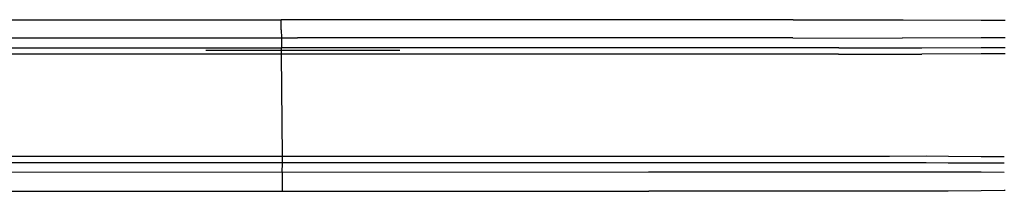
# Model space of a CAD drawing. Units: millimetres. Extents: x 663 to 11810, y -1530 to 1792.
# Drawn here: x 3206 to 3597, y -250 to -181 of the extents above; entities that cross this region are included whole.
import ezdxf

# ---------------------------------------------------------------- set-up
doc = ezdxf.new("R2010")
doc.units = ezdxf.units.MM
doc.layers.add('3', color=7, linetype='CONTINUOUS', true_color=0xffffff)

msp = doc.modelspace()

# ---------------------------------------------------------------- linework, layer by layer
at = {"layer": '3', "color": 18, "linetype": 'CONTINUOUS'}
for p, q in [((2993.49469, -181.495117), (3309.988342, -181.50708)), ((2993.49469, -181.495117), (3309.988342, -181.50708)), ((3316.456116, -181.504883), (3309.988342, -181.50708)), ((3316.456116, -181.504883), (3309.988342, -181.50708)), ((3310.015686, -185.533936), (3309.988342, -181.50708)), ((3310.015686, -185.533936), (3309.988342, -181.50708)), ((3512.909729, -181.529297), (3316.456116, -181.504883)), ((3512.909729, -181.529297), (3316.456116, -181.504883)), ((3512.909729, -181.529297), (3556.431213, -181.508789)), ((3512.909729, -181.529297), (3556.431213, -181.508789)), ((3556.431213, -181.508789), (3587.458069, -181.67041)), ((3556.431213, -181.508789), (3587.458069, -181.67041)), ((3587.458069, -181.67041), (3596.958069, -181.719971)), ((3587.458069, -181.67041), (3596.958069, -181.719971)), ((3310.015686, -185.533936), (3310.059143, -188.755859)), ((3310.015686, -185.533936), (3310.059143, -188.755859)), ((2993.637024, -188.758301), (3310.059143, -188.755859)), ((2993.637024, -188.758301), (3310.059143, -188.755859)), ((3310.059143, -188.755859), (3316.502991, -188.753174)), ((3310.059143, -188.755859), (3316.502991, -188.753174)), ((3310.059143, -188.755859), (3310.134338, -192.627686)), ((3310.059143, -188.755859), (3310.134338, -192.627686)), ((3512.730042, -188.736816), (3316.502991, -188.753174)), ((3512.730042, -188.736816), (3316.502991, -188.753174)), ((3512.730042, -188.736816), (3556.108948, -188.774902)), ((3512.730042, -188.736816), (3556.108948, -188.774902)), ((3587.456604, -188.750488), (3556.108948, -188.774902)), ((3587.456604, -188.750488), (3556.108948, -188.774902)), ((3596.956116, -188.742676), (3587.456604, -188.750488)), ((3596.956116, -188.742676), (3587.456604, -188.750488)), ((3160.1922, -192.617188), (3280.154358, -192.654053)), ((3160.1922, -192.617188), (3280.154358, -192.654053)), ((3280.154358, -192.654053), (3310.127502, -192.627686)), ((3280.154358, -192.654053), (3310.127502, -192.627686)), ((3310.155823, -193.753662), (3280.164612, -193.780762)), ((3310.155823, -193.753662), (3280.164612, -193.780762)), ((3310.127502, -192.627686), (3310.134338, -192.627686)), ((3310.127502, -192.627686), (3310.134338, -192.627686)), ((3310.155823, -193.753662), (3310.134338, -192.627686)), ((3356.949768, -192.629639), (3310.134338, -192.627686)), ((3310.155823, -193.753662), (3310.134338, -192.627686)), ((3356.949768, -192.629639), (3310.134338, -192.627686)), ((3310.162659, -195.160889), (3310.155823, -193.753662)), ((3356.959045, -193.754883), (3310.155823, -193.753662)), ((3356.959045, -193.754883), (3310.155823, -193.753662)), ((3310.162659, -195.160889), (3310.155823, -193.753662)), ((3530.986877, -192.63208), (3356.949768, -192.629639)), ((3530.986877, -192.63208), (3356.949768, -192.629639)), ((3530.986877, -192.63208), (3563.937561, -192.640869)), ((3530.986877, -192.63208), (3563.937561, -192.640869)), ((3587.455139, -195.0625), (3563.821838, -195.179932)), ((3587.455139, -195.0625), (3563.821838, -195.179932)), ((3563.937561, -192.640869), (3587.455627, -192.580078)), ((3563.937561, -192.640869), (3587.455627, -192.580078)), ((3596.955139, -195.015625), (3587.455139, -195.0625)), ((3596.955139, -195.015625), (3587.455139, -195.0625)), ((3587.455627, -192.580078), (3596.955627, -192.555664)), ((3587.455627, -192.580078), (3596.955627, -192.555664)), ((3280.165588, -195.188965), (3160.225647, -195.155029)), ((3280.165588, -195.188965), (3160.225647, -195.155029)), ((3310.162659, -195.160889), (3280.165588, -195.188965)), ((3310.162659, -195.160889), (3280.165588, -195.188965)), ((3356.961975, -195.161377), (3310.162659, -195.160889)), ((3356.961975, -195.161377), (3310.162659, -195.160889)), ((3310.455139, -235.720459), (3310.162659, -195.160889)), ((3310.455139, -235.720459), (3310.162659, -195.160889)), ((3530.893616, -195.156982), (3356.961975, -195.161377)), ((3530.893616, -195.156982), (3356.961975, -195.161377)), ((3530.893616, -195.156982), (3563.821838, -195.179932)), ((3530.893616, -195.156982), (3563.821838, -195.179932)), ((3310.455139, -235.720459), (3159.501282, -235.730225)), ((3310.455139, -235.720459), (3159.501282, -235.730225)), ((3367.182678, -235.719727), (3310.455139, -235.720459)), ((3367.182678, -235.719727), (3310.455139, -235.720459)), ((3310.464417, -237.169678), (3310.455139, -235.720459)), ((3310.464417, -237.169678), (3310.455139, -235.720459)), ((3310.456116, -238.338135), (3310.464417, -237.169678)), ((3310.456116, -238.338135), (3310.464417, -237.169678)), ((3384.519592, -235.720459), (3367.182678, -235.719727)), ((3384.519592, -235.720459), (3367.182678, -235.719727)), ((3534.844299, -235.717041), (3384.519592, -235.720459)), ((3534.844299, -235.717041), (3384.519592, -235.720459)), ((3551.019104, -235.708496), (3534.844299, -235.717041)), ((3551.019104, -235.708496), (3534.844299, -235.717041)), ((3565.55719, -235.701416), (3551.019104, -235.708496)), ((3565.55719, -235.701416), (3551.019104, -235.708496)), ((3574.387268, -235.756104), (3565.55719, -235.701416)), ((3574.387268, -235.756104), (3565.55719, -235.701416)), ((3587.445862, -235.837158), (3574.387268, -235.756104)), ((3587.445862, -235.837158), (3574.387268, -235.756104)), ((3596.57135, -235.893799), (3587.445862, -235.837158)), ((3596.57135, -235.893799), (3587.445862, -235.837158)), ((3310.456116, -238.338135), (3159.468323, -238.343262)), ((3310.456116, -238.338135), (3159.468323, -238.343262)), ((3310.427307, -242.057373), (3310.456116, -238.338135)), ((3310.427307, -242.057373), (3310.456116, -238.338135)), ((3367.174377, -238.340088), (3310.456116, -238.338135)), ((3367.174377, -238.340088), (3310.456116, -238.338135)), ((3384.519592, -238.34082), (3367.174377, -238.340088)), ((3384.519592, -238.34082), (3367.174377, -238.340088)), ((3525.832092, -238.343506), (3384.519592, -238.34082)), ((3525.832092, -238.343506), (3384.519592, -238.34082)), ((3534.945862, -238.343994), (3525.832092, -238.343506)), ((3534.945862, -238.343994), (3525.832092, -238.343506)), ((3551.018127, -238.342529), (3534.945862, -238.343994)), ((3551.018127, -238.342529), (3534.945862, -238.343994)), ((3565.66803, -238.34082), (3551.018127, -238.342529)), ((3565.66803, -238.34082), (3551.018127, -238.342529)), ((3574.385803, -238.351807), (3565.66803, -238.34082)), ((3574.385803, -238.351807), (3565.66803, -238.34082)), ((3587.445374, -238.367188), (3574.385803, -238.351807)), ((3587.445374, -238.367188), (3574.385803, -238.351807)), ((3596.570862, -238.378174), (3587.445374, -238.367188)), ((3596.570862, -238.378174), (3587.445374, -238.367188)), ((3310.427307, -242.057373), (2990.84137, -242.011963)), ((3310.427307, -242.057373), (2990.84137, -242.011963)), ((3310.427307, -242.057373), (3310.414124, -245.400635)), ((3310.427307, -242.057373), (3310.414124, -245.400635)), ((3310.414124, -245.400635), (3310.416077, -249.545166)), ((3310.414124, -245.400635), (3310.416077, -249.545166)), ((3455.577209, -242.049072), (3310.427307, -242.057373)), ((3455.577209, -242.049072), (3310.427307, -242.057373)), ((3525.831116, -242.020996), (3455.577209, -242.049072)), ((3525.831116, -242.020996), (3455.577209, -242.049072)), ((3547.877502, -242.011963), (3525.831116, -242.020996)), ((3547.877502, -242.011963), (3525.831116, -242.020996)), ((3566.457581, -242.037598), (3547.877502, -242.011963)), ((3566.457581, -242.037598), (3547.877502, -242.011963)), ((3574.384338, -242.042236), (3566.457581, -242.037598)), ((3574.384338, -242.042236), (3566.457581, -242.037598)), ((3587.444397, -242.050049), (3574.384338, -242.042236)), ((3587.444397, -242.050049), (3574.384338, -242.042236)), ((3596.569885, -242.05542), (3587.444397, -242.050049)), ((3596.569885, -242.05542), (3587.444397, -242.050049)), ((2990.696838, -249.481201), (3310.416077, -249.545166)), ((2990.696838, -249.481201), (3310.416077, -249.545166)), ((3310.416077, -249.545166), (3455.648987, -249.552979)), ((3310.416077, -249.545166), (3455.648987, -249.552979)), ((3543.869202, -249.561035), (3455.648987, -249.552979)), ((3543.869202, -249.561035), (3455.648987, -249.552979)), ((3551.012756, -249.568115), (3543.869202, -249.561035)), ((3551.012756, -249.568115), (3543.869202, -249.561035)), ((3566.814514, -249.583984), (3551.012756, -249.568115)), ((3566.814514, -249.583984), (3551.012756, -249.568115)), ((3574.38092, -249.512207), (3566.814514, -249.583984)), ((3574.38092, -249.512207), (3566.814514, -249.583984)), ((3587.442932, -249.388672), (3574.38092, -249.512207)), ((3587.442932, -249.388672), (3574.38092, -249.512207)), ((3596.56842, -249.302246), (3587.442932, -249.388672)), ((3596.56842, -249.302246), (3587.442932, -249.388672)), ((3596.942932, -249.298828), (3596.56842, -249.302246)), ((3596.942932, -249.298828), (3596.56842, -249.302246))]:
    msp.add_line(p, q, dxfattribs=at)

doc.saveas('drawing.dxf')
